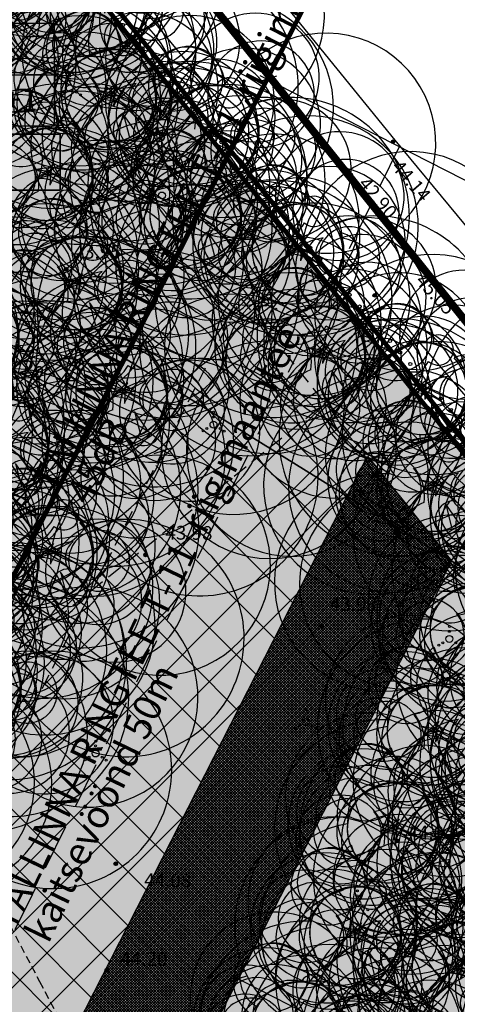
# Model space of a CAD drawing. Units: millimetres. Extents: x 550600 to 551714, y 6579669 to 6581607.
# Drawn here: x 551317 to 551346, y 6581278 to 6581342 of the extents above; entities that cross this region are included whole.
import ezdxf
from ezdxf.enums import TextEntityAlignment as Align

# ---------------------------------------------------------------- set-up
doc = ezdxf.new("R2010")
doc.units = ezdxf.units.MM
doc.header["$MEASUREMENT"] = 0
for name, pattern in [('ABIJOON_500', [13.5, 3, -1.5, 3, -1.5, 3, -1.5]), ('ACAD_ISO06W100', [36, 24, -3, 0, -3, 0, -3, 0, -3]), ('DASHED', [0.75, 0.5, -0.25]), ('DASHEDX2', [1.5, 1, -0.5])]:
    doc.linetypes.add(name, pattern=pattern)
doc.layers.get('0').update_dxf_attribs({"linetype": 'CONTINUOUS'})
doc.layers.get('Defpoints').update_dxf_attribs({"linetype": 'CONTINUOUS'})
for name, color, linetype in [('0-DETTEX', 7, 'CONTINUOUS'), ('0elamumaa', 2, 'CONTINUOUS'), ('0ärimaa', 11, 'CONTINUOUS'), ('4', 7, 'CONTINUOUS'), ('42', 7, 'CONTINUOUS'), ('46', 7, 'CONTINUOUS'), ('47', 7, 'CONTINUOUS'), ('48', 7, 'CONTINUOUS'), ('askasvit', 86, 'CONTINUOUS'), ('ehitatav', 42, 'CONTINUOUS'), ('ehkeeluviirutus', 174, 'DASHEDX2'), ('KINNISTU', 46, 'CONTINUOUS'), ('TEKST', 7, 'CONTINUOUS')]:
    doc.layers.add(name, color=color, linetype=linetype)
doc.layers.add('KRUNDIPIIR', color=1, linetype='CONTINUOUS', lineweight=30)
doc.layers.add('PLANEERITAVAALAPIIR', color=250, linetype='ACAD_ISO06W100', lineweight=80)
doc.styles.add('detdim', font='romans.shx', dxfattribs={"width": 0.9, "height": 1})
doc.styles.add('ROMANC', font='romanc.shx')
doc.styles.get("Standard").update_dxf_attribs({"font": 'ARIAL.TTF', "height": 0.2})
doc.dimstyles.new('VILJA', dxfattribs={"dimscale": 0.5, "dimtxt": 0.35, "dimasz": 1.8, "dimexe": 1, "dimexo": 0.5, "dimgap": 0.5, "dimtad": 1, "dimrnd": 0.01, "dimzin": 12, "dimdsep": 46, "dimtxsty": 'detdim', "dimblk": 'OBLIQUE', "dimcen": 0.25, "dimdle": 1, "dimadec": 0, "dimazin": 3, "dimtfac": 1, "dimtofl": 0, "dimtmove": 2, "dimatfit": 3, "dimldrblk": 'OBLIQUE', "dimfxl": 0, "dimtolj": 2, "dimtzin": 0, "dimarcsym": 0})

# ---------------------------------------------------------------- blocks, each defined once
blk = doc.blocks.new('as91003p')
at = {"layer": 'askasvit'}
for p, q in [((-100, 0), (100, 0)), ((277, -411), (405, -914)), ((568, -823), (277, -411))]:
    blk.add_line(p, q, dxfattribs=at)
at = {"layer": 'askasvit', "linetype": 'Continuous'}
blk.add_line((0, 100), (0, -100), dxfattribs=at)
for centre, radius, start, end in [((94, -226), 1220, 116.8274, 136.1695), ((348, -1071), 2090, 97.7844, 107.2821), ((-126, -70), 1104, 42.0625, 70.0468), ((0, 0), 1000, 152.6553, 165.3635), ((-524, -143), 1521, 19.7525, 28.6091), ((-658, 106), 1632, 349.2067, 5.2451), ((671, 148), 1666, 181.3747, 197.4139), ((0, 0), 1000, 325.7055, 339.9154), ((0, 0), 1000, 209.1448, 231.4884), ((0, 0), 1000, 304.6077, 316.1654), ((63, 287), 1286, 246.6036, 264.7075), ((-507, 681), 1838, 291.9954, 299.7577)]:
    blk.add_arc(centre, radius, start, end, dxfattribs=at)
at = {"layer": 'askasvit'}
for centre, radius, start, end in [((909, 1171), 1400, 192.7535, 223.2921), ((-1104, 359), 1005, 351.5395, 34.2359), ((350, 838), 328, 150.4475, 229.9757), ((-578, 1004), 830, 329.7656, 357.5024), ((1091, -404), 1145, 110.299, 147.4367), ((-529, 1107), 740, 241.0194, 278.3606), ((-996, -88), 737, 38.8482, 73.4232), ((1690, -1841), 2580, 109.9084, 127.2814), ((-1083, -2111), 2367, 69.9486, 87.2105), ((857, -103), 477, 83.9904, 129.977), ((736, -1036), 1311, 79.8475, 98.1209), ((-622, -2145), 2284, 81.1772, 99.3822), ((292, -1150), 1153, 55.4747, 93.876), ((1042, 810), 1158, 224.3721, 264.9189), ((-211, -1168), 1081, 89.8671, 130.8285), ((-896, 303), 790, 271.6443, 330.4458), ((58, -1065), 737, 110.2321, 157.454), ((-1152, -233), 966, 316.8433, 351.6678), ((1470, -829), 1535, 157.2347, 186.1946), ((2449, -256), 2394, 179.4995, 198.6861), ((1115, -159), 663, 195.531, 233.5935), ((460, -745), 409, 26.3674, 87.7493)]:
    blk.add_arc(centre, radius, start, end, dxfattribs=at)
blk = doc.blocks.new('_OBLIQUE')
at = {"color": 0, "linetype": 'ByBlock'}
blk.add_line((-0.5, -0.5), (0.5, 0.5), dxfattribs=at)
blk = doc.blocks.new('*D10')
at = {"color": 0, "lineweight": -2}
for p, q in [((551323.375, 6581319.279), (551333.391, 6581338.903)), ((551400.412, 6581304.137), (551332.718, 6581338.685)), ((551390.178, 6581285.185), (551400.194, 6581304.809))]:
    blk.add_line(p, q, dxfattribs=at)
at = {"layer": 'Defpoints', "color": 0}
for p in [(551333.163, 6581338.458), (551323.262, 6581319.056), (551390.065, 6581284.963)]:
    blk.add_point(p, dxfattribs=at)
at = {"color": 0, "lineweight": -2, "xscale": 0.9, "yscale": 0.9, "zscale": 0.9}
for p, rotation in [((551333.163, 6581338.458), 152.9620371941537), ((551399.966, 6581304.364), 332.9620371941537)]:
    blk.add_blockref('_OBLIQUE', p, dxfattribs=dict(at, rotation=rotation))
at = {"color": 0, "insert": (551366.906, 6581322.079), "char_height": 1, "attachment_point": 5, "rotation": 332.96204, "style": 'detdim'}
blk.add_mtext('\\A2;75', dxfattribs=at)
blk = doc.blocks.new('*D11')
at = {"color": 0, "lineweight": -2}
for p, q in [((551324.211, 6581332.395), (551328.895, 6581336.152)), ((551328.66, 6581335.645), (551328.817, 6581335.449)), ((551324.756, 6581332.514), (551324.913, 6581332.318))]:
    blk.add_line(p, q, dxfattribs=at)
at = {"layer": 'Defpoints', "color": 0}
for p in [(551328.503, 6581335.84), (551328.505, 6581335.839), (551324.599, 6581332.709)]:
    blk.add_point(p, dxfattribs=at)
at = {"color": 0, "lineweight": -2, "xscale": 0.9, "yscale": 0.9, "zscale": 0.9}
for p, rotation in [((551328.505, 6581335.839), 38.73221037099272), ((551324.601, 6581332.708), 218.7322103709927)]:
    blk.add_blockref('_OBLIQUE', p, dxfattribs=dict(at, rotation=rotation))
at = {"color": 0, "insert": (551326.083, 6581334.858), "char_height": 1, "attachment_point": 5, "rotation": 38.73221, "style": 'detdim'}
blk.add_mtext('\\A2;5', dxfattribs=at)
blk = doc.blocks.new('*D24')
at = {"color": 0, "lineweight": -2}
for p, q in [((551308.138, 6581323.541), (551326.843, 6581314)), ((551308.697, 6581323.537), (551308.81, 6581323.759)), ((551326.511, 6581314.449), (551326.624, 6581314.672))]:
    blk.add_line(p, q, dxfattribs=at)
at = {"layer": 'Defpoints', "color": 0}
for p in [(551308.583, 6581323.314), (551326.397, 6581314.227), (551326.397, 6581314.227)]:
    blk.add_point(p, dxfattribs=at)
at = {"color": 0, "lineweight": -2, "xscale": 0.9, "yscale": 0.9, "zscale": 0.9}
for p, rotation in [((551308.583, 6581323.314), 152.973294767922), ((551326.397, 6581314.227), 332.973294767922)]:
    blk.add_blockref('_OBLIQUE', p, dxfattribs=dict(at, rotation=rotation))
at = {"color": 0, "insert": (551317.831, 6581319.438), "char_height": 1, "attachment_point": 5, "rotation": 332.97329, "style": 'detdim'}
blk.add_mtext('\\A2;20', dxfattribs=at)
blk = doc.blocks.new('*D25')
at = {"color": 0, "lineweight": -2}
for p, q in [((551321.49, 6581260.588), (551331.505, 6581280.212)), ((551360.642, 6581264.78), (551330.832, 6581279.994)), ((551350.408, 6581245.829), (551360.424, 6581265.453))]:
    blk.add_line(p, q, dxfattribs=at)
at = {"layer": 'Defpoints', "color": 0}
for p in [(551331.278, 6581279.767), (551321.376, 6581260.365), (551350.295, 6581245.606)]:
    blk.add_point(p, dxfattribs=at)
at = {"color": 0, "lineweight": -2, "xscale": 0.9, "yscale": 0.9, "zscale": 0.9}
for p, rotation in [((551331.278, 6581279.767), 152.9619567046802), ((551360.196, 6581265.008), 332.9619567046802)]:
    blk.add_blockref('_OBLIQUE', p, dxfattribs=dict(at, rotation=rotation))
at = {"color": 0, "insert": (551346.078, 6581273.055), "char_height": 1, "attachment_point": 5, "rotation": 332.96196, "style": 'detdim'}
blk.add_mtext('\\A2;32.47', dxfattribs=at)

msp = doc.modelspace()

# ---------------------------------------------------------------- hatches: boundary and pattern name
at = {"layer": '0elamumaa'}
h = msp.add_hatch(color=256, dxfattribs=at)
h.paths.add_polyline_path([(551269.505, 6581409.367), (551272.92, 6581405.14), (551306.379, 6581363.425), (551284.883, 6581346.186), (551272.183, 6581370.263), (551245.777, 6581394.492)])
h.paths.add_polyline_path([(551306.379, 6581363.425), (551330.517, 6581333.321), (551311.425, 6581295.863), (551284.883, 6581346.186)])
h.paths.add_polyline_path([(551240.606, 6581382.95), (551262.539, 6581362.826), (551275.349, 6581338.54), (551248.471, 6581316.985), (551229.21, 6581370.53)])
h.paths.add_polyline_path([(551275.349, 6581338.54), (551304.753, 6581282.79), (551278.954, 6581232.24), (551248.471, 6581316.985)])
at = {"layer": '0ärimaa'}
msp.add_hatch(color=256, dxfattribs=at).paths.add_polyline_path([(551330.517, 6581333.321), (551357.984, 6581299.085), (551297.52, 6581180.63), (551278.954, 6581232.24)])
at = {"layer": 'ehitatav'}
h = msp.add_hatch(dxfattribs=at)
h.set_pattern_fill('ANSI37', color=256, style=0)
h.set_pattern_definition([(45, (0, 0), (-0.0883883476483, 0.0883883476483), []), (135, (0, 0), (-0.0883883476483, -0.0883883476483), [])])
h.paths.add_polyline_path([(551299.909, 6581218.303), (551291.081, 6581218.58), (551285.707, 6581234.475), (551293.131, 6581237.145), (551296.201, 6581228.612), (551339.714, 6581313.867), (551345.195, 6581307.036)])
at = {"layer": 'ehkeeluviirutus'}
h = msp.add_hatch(dxfattribs=at)
h.set_pattern_fill('ANSI37', color=256, scale=20, style=0)
h.set_pattern_definition([(45, (0, 0), (-1.767766953, 1.767766953), []), (135, (0, 0), (-1.767766953, -1.767766953), [])])
h.paths.add_polyline_path([(551331.457, 6581324.16), (551345.195, 6581307.036), (551293.675, 6581206.089), (551284.392, 6581231.896)])
h.paths.add_polyline_path([(551305.606, 6581356.396), (551317.749, 6581341.252), (551305.646, 6581317.537), (551291.231, 6581344.868)])
h.paths.add_polyline_path([(551273.752, 6581330.85), (551293.414, 6581293.57), (551275.109, 6581257.703), (551254.384, 6581315.318)])
h.paths.add_polyline_path([(551268.403, 6581402.775), (551269.025, 6581402.005), (551299.35, 6581364.197), (551286.48, 6581353.876), (551276.202, 6581373.362), (551253.992, 6581393.74)])
h.paths.add_polyline_path([(551240.91, 6581375.886), (551258.521, 6581359.728), (551269.001, 6581339.858), (551250.806, 6581325.266), (551234.938, 6581369.377)])
edge = h.paths.add_edge_path()
edge.add_line((551216.259, 6581467.317), (551237.714, 6581440.759))
edge.add_arc((551241.603, 6581443.901), 5, 218.93244, 218.93536)
edge.add_line((551237.714, 6581440.759), (551253.057, 6581421.767))
edge.add_line((551253.057, 6581421.767), (551221.392, 6581407.032))
edge.add_line((551221.392, 6581407.032), (551201.433, 6581462.294))
edge.add_line((551201.433, 6581462.294), (551216.259, 6581467.317))

# ---------------------------------------------------------------- linework, layer by layer
at = {"layer": '0-DETTEX', "lineweight": 35}
msp.add_lwpolyline([(551312.607, 6581331.22), (551319.648, 6581331.22), (551319.648, 6581334.866), (551312.607, 6581334.866)], close=True, dxfattribs=at)
at = {"layer": '42', "color": 7, "linetype": 'Continuous'}
for centre, radius in [((551341.376, 6581334.374), 0.12), ((551341.376, 6581334.374), 0.11), ((551341.376, 6581334.374), 0.103), ((551341.376, 6581334.374), 0.1), ((551341.376, 6581334.374), 0.0902), ((551341.376, 6581334.374), 0.0802), ((551341.376, 6581334.374), 0.0702), ((551341.376, 6581334.374), 0.0602), ((551341.376, 6581334.374), 0.0502), ((551341.376, 6581334.374), 0.0402), ((551341.376, 6581334.374), 0.0302), ((551341.376, 6581334.374), 0.0202), ((551341.376, 6581334.374), 0.0202), ((551341.376, 6581334.374), 0.0102), ((551341.376, 6581334.374), 0.000203), ((551338.622, 6581332.212), 0.12), ((551338.622, 6581332.212), 0.11), ((551338.622, 6581332.212), 0.103), ((551338.622, 6581332.212), 0.1), ((551338.622, 6581332.212), 0.0902), ((551338.622, 6581332.212), 0.0802), ((551338.622, 6581332.212), 0.0702), ((551338.622, 6581332.212), 0.0602), ((551338.622, 6581332.212), 0.0502), ((551338.622, 6581332.212), 0.0402), ((551338.622, 6581332.212), 0.0302), ((551338.622, 6581332.212), 0.0202), ((551338.622, 6581332.212), 0.0202), ((551338.622, 6581332.212), 0.0102), ((551338.622, 6581332.212), 0.000203), ((551320.051, 6581326.064), 0.12), ((551320.051, 6581326.064), 0.11), ((551320.051, 6581326.064), 0.103), ((551320.051, 6581326.064), 0.1), ((551320.051, 6581326.064), 0.0902), ((551320.051, 6581326.064), 0.0802), ((551320.051, 6581326.064), 0.0702), ((551320.051, 6581326.064), 0.0602), ((551320.051, 6581326.064), 0.0502), ((551320.051, 6581326.064), 0.0402), ((551320.051, 6581326.064), 0.0302), ((551320.051, 6581326.064), 0.0202), ((551320.051, 6581326.064), 0.0202), ((551320.051, 6581326.064), 0.0102), ((551320.051, 6581326.064), 0.000203), ((551340.184, 6581324.357), 0.12), ((551340.184, 6581324.357), 0.11), ((551340.184, 6581324.357), 0.103), ((551340.184, 6581324.357), 0.1), ((551340.184, 6581324.357), 0.0902), ((551340.184, 6581324.357), 0.0802), ((551340.184, 6581324.357), 0.0702), ((551340.184, 6581324.357), 0.0602), ((551340.184, 6581324.357), 0.0502), ((551340.184, 6581324.357), 0.0402), ((551340.184, 6581324.357), 0.0302), ((551340.184, 6581324.357), 0.0202), ((551340.184, 6581324.357), 0.0202), ((551340.184, 6581324.357), 0.0102), ((551340.184, 6581324.357), 0.000203), ((551325.231, 6581307.422), 0.12), ((551325.231, 6581307.422), 0.11), ((551325.231, 6581307.422), 0.103), ((551325.231, 6581307.422), 0.1), ((551325.231, 6581307.422), 0.0902), ((551325.231, 6581307.422), 0.0802), ((551325.231, 6581307.422), 0.0702), ((551325.231, 6581307.422), 0.0602), ((551325.231, 6581307.422), 0.0502), ((551325.231, 6581307.422), 0.0402), ((551325.231, 6581307.422), 0.0302), ((551325.231, 6581307.422), 0.0202), ((551325.231, 6581307.422), 0.0202), ((551325.231, 6581307.422), 0.0102), ((551325.231, 6581307.422), 0.000203), ((551336.71, 6581302.797), 0.12), ((551336.71, 6581302.797), 0.11), ((551336.71, 6581302.797), 0.103), ((551336.71, 6581302.797), 0.1), ((551336.71, 6581302.797), 0.0902), ((551336.71, 6581302.797), 0.0802), ((551336.71, 6581302.797), 0.0702), ((551336.71, 6581302.797), 0.0602), ((551336.71, 6581302.797), 0.0502), ((551336.71, 6581302.797), 0.0402), ((551336.71, 6581302.797), 0.0302), ((551336.71, 6581302.797), 0.0202), ((551336.71, 6581302.797), 0.0202), ((551336.71, 6581302.797), 0.0102), ((551336.71, 6581302.797), 0.000203), ((551341.656, 6581288.781), 0.12), ((551341.656, 6581288.781), 0.11), ((551341.656, 6581288.781), 0.103), ((551341.656, 6581288.781), 0.1), ((551341.656, 6581288.781), 0.0902), ((551341.656, 6581288.781), 0.0802), ((551341.656, 6581288.781), 0.0702), ((551341.656, 6581288.781), 0.0602), ((551341.656, 6581288.781), 0.0502), ((551341.656, 6581288.781), 0.0402), ((551341.656, 6581288.781), 0.0302), ((551341.656, 6581288.781), 0.0202), ((551341.656, 6581288.781), 0.0202), ((551341.656, 6581288.781), 0.0102), ((551341.656, 6581288.781), 0.000203), ((551323.283, 6581287.276), 0.12), ((551323.283, 6581287.276), 0.11), ((551323.283, 6581287.276), 0.103), ((551323.283, 6581287.276), 0.1), ((551323.283, 6581287.276), 0.0902), ((551323.283, 6581287.276), 0.0802), ((551323.283, 6581287.276), 0.0702), ((551323.283, 6581287.276), 0.0602), ((551323.283, 6581287.276), 0.0502), ((551323.283, 6581287.276), 0.0402), ((551323.283, 6581287.276), 0.0302), ((551323.283, 6581287.276), 0.0202), ((551323.283, 6581287.276), 0.0202), ((551323.283, 6581287.276), 0.0102), ((551323.283, 6581287.276), 0.000203), ((551322.698, 6581280.337), 0.12), ((551322.698, 6581280.337), 0.11), ((551322.698, 6581280.337), 0.103), ((551322.698, 6581280.337), 0.1), ((551322.698, 6581280.337), 0.0902), ((551322.698, 6581280.337), 0.0802), ((551322.698, 6581280.337), 0.0702), ((551322.698, 6581280.337), 0.0602), ((551322.698, 6581280.337), 0.0502), ((551322.698, 6581280.337), 0.0402), ((551322.698, 6581280.337), 0.0302), ((551322.698, 6581280.337), 0.0202), ((551322.698, 6581280.337), 0.0202), ((551322.698, 6581280.337), 0.0102), ((551322.698, 6581280.337), 0.000203)]:
    msp.add_circle(centre, radius, dxfattribs=at)
at = {"layer": '46', "color": 7, "linetype": 'DASHED'}
for p, q in [((551312.534, 6581290.545), (551318.307, 6581279.599)), ((551318.307, 6581279.599), (551328.657, 6581259.976))]:
    msp.add_line(p, q, dxfattribs=at)
at = {"layer": '46', "color": 7, "linetype": 'ABIJOON_500', "flags": 128}
msp.add_lwpolyline([(551341.817, 6581334.126), (551317.823, 6581285.25), (551307.478, 6581264.039), (551297.068, 6581242.957), (551285.631, 6581219.989), (551274.642, 6581198.383), (551263.299, 6581176.553)], dxfattribs=at)
at = {"layer": '47', "color": 7, "linetype": 'Continuous'}
for p, q in [((551341.517, 6581334.49), (551324.3, 6581355.643)), ((551317.829, 6581351.868), (551340.256, 6581324.59)), ((551361.683, 6581310.071), (551341.517, 6581334.49)), ((551340.256, 6581324.59), (551356.999, 6581305.075))]:
    msp.add_line(p, q, dxfattribs=at)
for centre in [(551323.743, 6581341.991), (551324.387, 6581341.226), (551325.031, 6581340.461), (551325.675, 6581339.696), (551326.319, 6581338.931), (551326.963, 6581338.166), (551327.607, 6581337.401), (551328.251, 6581336.636), (551328.895, 6581335.871), (551329.539, 6581335.106), (551330.184, 6581334.341), (551330.828, 6581333.576), (551331.472, 6581332.811), (551332.116, 6581332.046), (551332.76, 6581331.281), (551333.404, 6581330.516), (551334.048, 6581329.751), (551334.692, 6581328.986), (551335.336, 6581328.221), (551335.98, 6581327.456), (551336.624, 6581326.691), (551337.268, 6581325.926), (551337.912, 6581325.161), (551338.556, 6581324.396), (551339.2, 6581323.631), (551339.859, 6581322.879), (551340.521, 6581322.129), (551341.182, 6581321.38), (551341.844, 6581320.63), (551342.506, 6581319.881), (551343.168, 6581319.131), (551343.83, 6581318.381), (551344.492, 6581317.632), (551345.154, 6581316.882)]:
    msp.add_circle(centre, 0.1, dxfattribs=at)
at = {"layer": '48', "color": 7, "linetype": 'Continuous'}
for centre, radius in [((551320.283, 6581338.361), 0.0636), ((551320.29, 6581338.672), 0.0636), ((551319.603, 6581337.454), 0.0636), ((551319.855, 6581337.618), 0.0636), ((551320.283, 6581337.866), 0.225), ((551320.712, 6581337.618), 0.0636), ((551320.983, 6581337.44), 0.0636), ((551326.303, 6581331.681), 0.0636), ((551326.296, 6581330.874), 0.225), ((551326.296, 6581331.369), 0.0636), ((551325.616, 6581330.462), 0.0636), ((551325.867, 6581330.627), 0.0636), ((551326.725, 6581330.627), 0.0636), ((551326.995, 6581330.448), 0.0636), ((551333.037, 6581324.689), 0.0636), ((551333.03, 6581323.882), 0.225), ((551333.03, 6581324.377), 0.0636), ((551332.35, 6581323.47), 0.0636), ((551332.601, 6581323.635), 0.0636), ((551333.459, 6581323.635), 0.0636), ((551333.73, 6581323.456), 0.0636), ((551329.663, 6581316.421), 0.0636), ((551329.67, 6581316.732), 0.0636), ((551329.234, 6581315.678), 0.0636), ((551329.663, 6581315.926), 0.225), ((551330.092, 6581315.678), 0.0636), ((551328.983, 6581315.514), 0.0636), ((551330.362, 6581315.5), 0.0636), ((551340.974, 6581311.91), 0.0636), ((551340.967, 6581311.104), 0.225), ((551340.967, 6581311.599), 0.0636), ((551340.287, 6581310.692), 0.0636), ((551340.538, 6581310.856), 0.0636), ((551341.395, 6581310.856), 0.0636), ((551341.666, 6581310.678), 0.0636), ((551345.062, 6581302.749), 0.0636), ((551345.055, 6581301.942), 0.225), ((551345.055, 6581302.437), 0.0636), ((551344.375, 6581301.53), 0.0636), ((551344.627, 6581301.695), 0.0636), ((551345.484, 6581301.695), 0.0636), ((551335.676, 6581297.013), 0.0636), ((551335.683, 6581297.324), 0.0636), ((551335.676, 6581296.518), 0.225), ((551334.995, 6581296.106), 0.0636), ((551335.247, 6581296.27), 0.0636), ((551336.104, 6581296.27), 0.0636), ((551336.375, 6581296.092), 0.0636), ((551321.974, 6581295.275), 0.0636), ((551321.967, 6581294.468), 0.225), ((551321.967, 6581294.963), 0.0636), ((551321.287, 6581294.056), 0.0636), ((551321.538, 6581294.221), 0.0636), ((551322.395, 6581294.221), 0.0636), ((551322.666, 6581294.042), 0.0636), ((551339.05, 6581285.503), 0.0636), ((551339.043, 6581284.697), 0.225), ((551339.043, 6581285.192), 0.0636), ((551338.362, 6581284.285), 0.0636), ((551338.614, 6581284.449), 0.0636), ((551339.471, 6581284.449), 0.0636), ((551339.742, 6581284.271), 0.0636)]:
    msp.add_circle(centre, radius, dxfattribs=at)
at = {"layer": 'ehitatav'}
msp.add_lwpolyline([(551299.909, 6581218.303), (551291.081, 6581218.58), (551285.707, 6581234.475), (551293.131, 6581237.145), (551296.201, 6581228.612), (551339.714, 6581313.867), (551345.195, 6581307.036), (551299.909, 6581218.303)], dxfattribs=at)
at = {"layer": 'ehkeeluviirutus'}
for points in [[(551305.606, 6581356.396), (551317.749, 6581341.252), (551305.646, 6581317.537), (551291.231, 6581344.868)], [(551331.457, 6581324.16), (551345.195, 6581307.036), (551293.675, 6581206.089), (551284.392, 6581231.896)]]:
    msp.add_lwpolyline(points, close=True, dxfattribs=at)
msp.add_lwpolyline([(551340.841, 6581320.458), (551357.984, 6581299.085), (551297.52, 6581180.63), (551278.954, 6581232.24), (551312.285, 6581297.548), (551340.841, 6581320.458)], dxfattribs=at)
at = {"layer": 'KINNISTU', "const_width": 0.3}
msp.add_lwpolyline([(551185.586, 6581514.029), (551241.989, 6581444.214), (551273.309, 6581405.454), (551358.572, 6581299.151), (551297.44, 6581179.374), (551224.848, 6581381.172), (551200.165, 6581449.786), (551196.127, 6581460.774)], close=True, dxfattribs=at)
at = {"layer": 'KRUNDIPIIR', "const_width": 0.3}
for points in [[(551306.379, 6581363.425), (551330.517, 6581333.321), (551311.425, 6581295.863), (551284.883, 6581346.186)], [(551330.517, 6581333.321), (551357.984, 6581299.085), (551297.52, 6581180.63), (551278.954, 6581232.24)]]:
    msp.add_lwpolyline(points, close=True, dxfattribs=at)
at = {"layer": 'KRUNDIPIIR', "linetype": 'ABIJOON_500', "flags": 128}
msp.add_lwpolyline([(551339.987, 6581351.828, 0.3, 0.3, 0), (551261.861, 6581198.748, 0.3, 0.3, 0)], format="xyseb", dxfattribs=at)
at = {"layer": 'PLANEERITAVAALAPIIR', "ltscale": 0.5, "const_width": 0.5, "flags": 128}
msp.add_lwpolyline([(551176.749, 6581532.924), (551245.878, 6581447.356), (551277.204, 6581408.589), (551364.495, 6581299.757), (551296.644, 6581166.816), (551220.143, 6581379.479), (551195.466, 6581448.078), (551191.299, 6581459.418)], close=True, dxfattribs=at)
at = {"layer": 'TEKST'}
for p, q in [((551297.182, 6581342.111), (551319.274, 6581342.111)), ((551319.274, 6581342.111), (551319.274, 6581335.391)), ((551302.705, 6581338.751), (551319.274, 6581338.751)), ((551319.274, 6581335.391), (551297.182, 6581335.391))]:
    msp.add_line(p, q, dxfattribs=at)

# ---------------------------------------------------------------- block references
at = {"layer": 'askasvit', "linetype": 'Continuous', "ltscale": 0.5, "xscale": 0.003000000026077032, "yscale": 0.002999999560415745, "zscale": 0.003}
for p in [(551308.606, 6581354.526), (551315.279, 6581352.188), (551315.704, 6581345.8), (551322.378, 6581343.463), (551322.965, 6581337.389), (551329.639, 6581335.051), (551318.818, 6581332.246), (551328.502, 6581329.657), (551335.176, 6581327.319), (551320.737, 6581325.122), (551313.988, 6581321.753), (551336.608, 6581320.616), (551343.282, 6581318.278), (551323.679, 6581318.015), (551305.022, 6581314.49), (551315.907, 6581314.629), (551309.263, 6581313.148), (551343.99, 6581311.961), (551350.664, 6581309.624), (551318.849, 6581307.522), (551311.182, 6581306.024), (551311.323, 6581303.621), (551346.796, 6581302.469), (551353.47, 6581300.131), (551314.124, 6581298.918), (551343.994, 6581295.911), (551350.668, 6581293.573), (551341.394, 6581289.559), (551348.068, 6581287.221), (551338.939, 6581282.774), (551345.613, 6581280.436), (551335.183, 6581276.567), (551341.857, 6581274.229)]:
    msp.add_blockref('as91003p', p, dxfattribs=at)

# ---------------------------------------------------------------- texts
at = {"layer": '4', "color": 7, "linetype": 'Continuous'}
for s, rotation, p in [('44.14', 310.85994, (551341.234, 6581332.696)), ('42.90', 310.22702, (551339.059, 6581331.6)), ('43.95', 359.46852, (551320.53, 6581326.759)), ('45.05', 312.94268, (551342.79, 6581325.249)), ('43.98', 359.46852, (551326.524, 6581308.429)), ('43.93', 359.46852, (551337.252, 6581303.779)), ('44.04', 359.46852, (551342.32, 6581288.867)), ('44.08', 359.46852, (551325.135, 6581285.752)), ('44.20', 359.46852, (551323.579, 6581280.637))]:
    msp.add_text(s, height=0.9, rotation=rotation, dxfattribs=at).set_placement(p)
at = {"layer": 'TEKST'}
for s, rotation, p in [('TALLINNA RINGTEE T-11  riigimaantee', 62.96204, (551317.726, 6581312.218)), ('TALLINNA RINGTEE T-11  riigimaantee', 64.24048, (551315.003, 6581283.573)), ('45dB ', 62.96204, (551319.975, 6581311.385)), ('kaitsevöönd 50m', 64.24048, (551317.269, 6581282.79))]:
    msp.add_text(s, height=1.8, rotation=rotation, dxfattribs=at).set_placement(p, align=Align.TOP_LEFT)
at = {"layer": 'TEKST', "style": 'ROMANC'}
msp.add_text('1+1', height=1.44, dxfattribs=at).set_placement((551316.554, 6581336.395), align=Align.CENTER)

# ---------------------------------------------------------------- dimensions: what is measured, and where the dimension line sits
for p1, p2, distance, picture, middle in [((551390.065, 6581284.963), (551323.262, 6581319.056), -21.782, '*D10', (551366.906, 6581322.079)), ((551324.599, 6581332.709), (551328.503, 6581335.84), -0.002, '*D11', (551326.083, 6581334.858)), ((551308.583, 6581323.314), (551326.397, 6581314.227), 0, '*D24', (551317.831, 6581319.438)), ((551350.295, 6581245.606), (551321.376, 6581260.365), -21.782, '*D25', (551346.078, 6581273.055))]:
    dim = msp.add_aligned_dim(p1=p1, p2=p2, distance=distance, dimstyle='VILJA')
    dim.commit()
    dim.dimension.update_dxf_attribs({"geometry": picture, "text_midpoint": middle})

# ---------------------------------------------------------------- meshes
at = {"layer": 'KINNISTU'}
mesh = msp.add_polyface(dxfattribs=at)
corners = [(551297.52, 6581180.63), (551296.476, 6581183.533), (551298.4, 6581182.34), (551225.318, 6581381.341), (551357.98, 6581299.09), (551200.635, 6581449.957), (551272.92, 6581405.14), (551198.17, 6581456.81), (551264.298, 6581415.81), (551196.61, 6581460.91), (551259.225, 6581422.088), (551196.61, 6581460.91), (551241.6, 6581443.9), (551194.154, 6581473.317), (551186.47, 6581512.14)]
mesh.append_faces([[corners[k] for k in face] for face in [(0, 0, 2, 1), (1, 2, 4, 3), (3, 4, 6, 5), (5, 6, 8, 7), (7, 8, 10, 9), (11, 10, 12, 13), (13, 12, 14, 14)]], dxfattribs={"vtx0": -1, "vtx2": -1})

doc.saveas('drawing.dxf')
